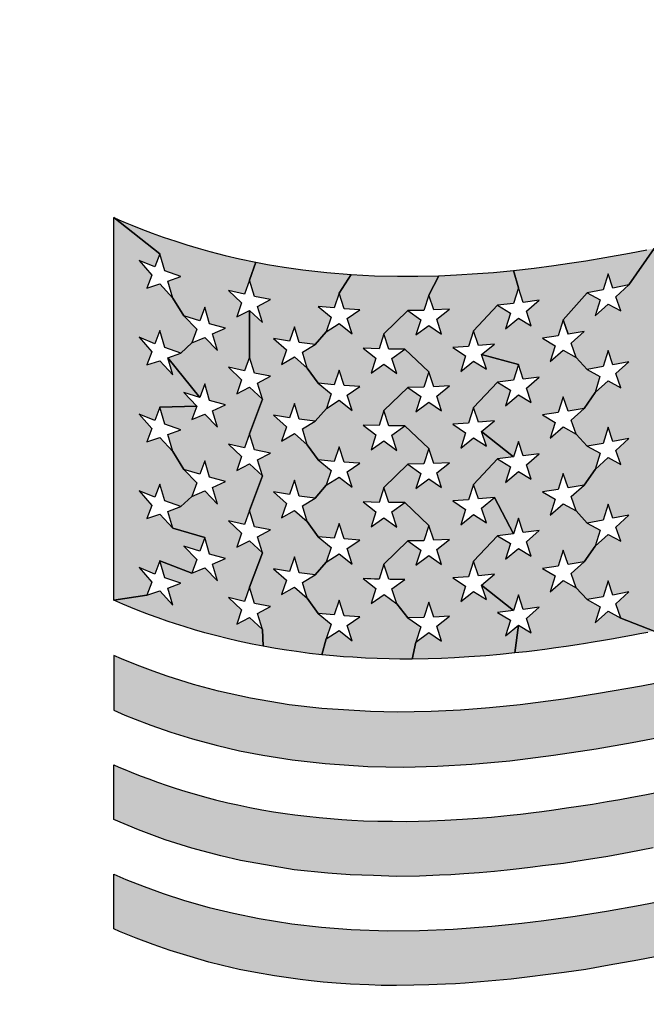
# Model space of a CAD drawing. Units: inches. Extents: x 1 to 48.7, y 3 to 34.1.
# Drawn here: x 8 to 8.1, y 13.5 to 13.7 of the extents above; entities that cross this region are included whole.
import ezdxf

# ---------------------------------------------------------------- set-up
doc = ezdxf.new("R2010")
doc.units = ezdxf.units.IN
doc.header["$MEASUREMENT"] = 0
doc.layers.get('0').update_dxf_attribs({"color": 90})
doc.layers.add('TEXT', color=7, linetype='Continuous')
doc.styles.add('ROMANS', font='romans.shx', dxfattribs={"width": 0.75})
doc.dimstyles.new('DWYER_STANDARD', dxfattribs={"dimtxt": 0.1, "dimasz": 0.36, "dimexe": 0.078, "dimexo": 0.05, "dimgap": 0.05, "dimtad": 0, "dimtih": 1, "dimtoh": 1, "dimdec": 3, "dimrnd": 0.001, "dimzin": 4, "dimdsep": 46, "dimtxsty": 'ROMANS', "dimcen": 0.062, "dimclrd": 256, "dimclre": 256, "dimclrt": 256, "dimadec": 3, "dimazin": 1, "dimtfac": 1, "dimtdec": 3, "dimtofl": 0, "dimtmove": 0, "dimatfit": 1, "dimfxl": 0, "dimtolj": 1, "dimtzin": 0, "dimarcsym": 0})

# ---------------------------------------------------------------- blocks, each defined once
blk = doc.blocks.new('*D406')
at = {"layer": 'DEFPOINTS', "color": 0}
for p in [(9.5896, 18.29599), (5.03007, 11.79993), (5.9011, 11.79993)]:
    blk.add_point(p, dxfattribs=at)
at = {"layer": 'TEXT', "lineweight": -2}
for p, q in [((9.3896, 18.29599), (4.95207, 18.29599)), ((5.03007, 17.93599), (5.03007, 15.43546)), ((5.03007, 12.15993), (5.03007, 14.66046)), ((5.7011, 11.79993), (4.95207, 11.79993))]:
    blk.add_line(p, q, dxfattribs=at)
at = {"layer": 'TEXT'}
for points in [[(5.09007, 17.93599), (4.97007, 17.93599), (5.03007, 18.29599)], [(4.97007, 12.15993), (5.09007, 12.15993), (5.03007, 11.79993)]]:
    blk.add_solid(points, dxfattribs=at)
at = {"layer": 'TEXT', "insert": (5.03007, 15.04796), "char_height": 0.2, "attachment_point": 5, "style": 'ROMANS'}
blk.add_mtext('\\A1;6-1/2\\P[165]', dxfattribs=at)
blk = doc.blocks.new('*D407')
at = {"layer": 'DEFPOINTS', "color": 0}
for p in [(9.6516, 18.72906), (3.85525, 9.94953), (7.75525, 9.94953)]:
    blk.add_point(p, dxfattribs=at)
at = {"layer": 'TEXT', "lineweight": -2}
for p, q in [((9.4516, 18.72906), (3.77725, 18.72906)), ((3.85525, 18.36906), (3.85525, 14.7268)), ((3.85525, 10.30953), (3.85525, 13.9518)), ((7.55525, 9.94953), (3.77725, 9.94953))]:
    blk.add_line(p, q, dxfattribs=at)
at = {"layer": 'TEXT'}
for points in [[(3.91525, 18.36906), (3.79525, 18.36906), (3.85525, 18.72906)], [(3.79525, 10.30953), (3.91525, 10.30953), (3.85525, 9.94953)]]:
    blk.add_solid(points, dxfattribs=at)
at = {"layer": 'TEXT', "insert": (3.85525, 14.3393), "char_height": 0.2, "attachment_point": 5, "style": 'ROMANS'}
blk.add_mtext('\\A1;8-25/32\\P[223]', dxfattribs=at)

msp = doc.modelspace()

# ---------------------------------------------------------------- hatches: boundary and pattern name
at = {"layer": 'TEXT'}
for points in [[(7.98698, 13.61379), (7.99459, 13.61161), (7.99342, 13.60838), (7.98964, 13.60957), (7.9927, 13.60637), (7.99153, 13.60314), (7.98392, 13.60606), (7.98274, 13.60291), (7.97897, 13.60445), (7.98203, 13.60097), (7.98085, 13.59783), (7.97292, 13.59668), (7.97292, 13.68781), (7.98392, 13.67921), (7.98272, 13.67605), (7.97897, 13.67761), (7.98202, 13.67409), (7.98085, 13.671), (7.98392, 13.672), (7.98698, 13.66864), (7.98964, 13.66441), (7.9927, 13.66122), (7.99153, 13.65798), (7.98889, 13.65554), (7.98509, 13.65687), (7.98392, 13.66094), (7.98274, 13.65776), (7.97897, 13.65931), (7.98203, 13.65582), (7.98085, 13.6527), (7.98392, 13.65371), (7.98698, 13.65037), (7.98583, 13.6544), (7.99342, 13.64492), (7.98964, 13.64613), (7.9927, 13.64292), (7.98392, 13.64264), (7.98274, 13.63949), (7.97897, 13.64101), (7.98203, 13.63755), (7.98085, 13.63441), (7.98392, 13.63544), (7.98698, 13.63208), (7.98964, 13.62784), (7.9927, 13.62465), (7.99153, 13.6214), (7.98889, 13.61897), (7.98509, 13.62031), (7.98392, 13.62434), (7.98274, 13.6212), (7.97897, 13.62273), (7.98203, 13.61926), (7.98085, 13.61611), (7.98392, 13.61717)], [(7.98762, 13.59104), (7.98568, 13.59169), (7.98355, 13.59244), (7.98147, 13.5932), (7.97915, 13.59408), (7.97701, 13.59493), (7.97509, 13.59572), (7.97292, 13.59668), (7.98085, 13.59783), (7.98392, 13.59887), (7.98698, 13.59549), (7.98583, 13.59952), (7.98889, 13.60069), (7.98509, 13.60203), (7.98392, 13.60606), (7.99153, 13.60314), (7.99459, 13.6044), (7.99766, 13.6013), (7.99648, 13.60523), (7.99955, 13.60663), (7.99577, 13.60767), (7.99459, 13.61161), (7.98698, 13.61379), (7.98583, 13.61782), (7.98889, 13.61897), (7.99153, 13.6214), (7.99459, 13.6227), (7.99766, 13.61958), (7.99648, 13.62353), (7.99955, 13.62493), (7.99577, 13.62597), (7.99459, 13.62989), (7.99342, 13.62666), (7.98964, 13.62784), (7.98698, 13.63208), (7.98583, 13.63612), (7.98889, 13.63724), (7.98509, 13.63858), (7.98392, 13.64264), (7.9927, 13.64292), (7.99153, 13.6397), (7.99459, 13.641), (7.99766, 13.63788), (7.99648, 13.6418), (7.99955, 13.64322), (7.99577, 13.64424), (7.99459, 13.64819), (7.99342, 13.64492), (7.98583, 13.6544), (7.98889, 13.65554), (7.99153, 13.65798), (7.99459, 13.65925), (7.99766, 13.65618), (7.99648, 13.6601), (7.99955, 13.66151), (7.99577, 13.66252), (7.99459, 13.66647), (7.99342, 13.66323), (7.98964, 13.66441), (7.98698, 13.66864), (7.98583, 13.67267), (7.98889, 13.67381), (7.98509, 13.67517), (7.98392, 13.67921), (7.97292, 13.68781), (7.97412, 13.68729), (7.97568, 13.68663), (7.97727, 13.68598), (7.97935, 13.68515), (7.98211, 13.68411), (7.98469, 13.68319), (7.98769, 13.68217), (7.99032, 13.68134), (7.99306, 13.68052), (7.99579, 13.67976), (7.99943, 13.67882), (8.00288, 13.67801), (8.0068, 13.67718), (8.00526, 13.6729), (8.0041, 13.66956), (8.00029, 13.67046), (8.00337, 13.66749), (8.0022, 13.66416), (8.00526, 13.66568), (8.00526, 13.6546), (8.0041, 13.65127), (8.00029, 13.65216), (8.00337, 13.6492), (8.0022, 13.64587), (8.00526, 13.64741), (8.00832, 13.64454), (8.00526, 13.63632), (8.0041, 13.63298), (8.00029, 13.63386), (8.00337, 13.63091), (8.0022, 13.62759), (8.00526, 13.62912), (8.00832, 13.62626), (8.00526, 13.61802), (8.0041, 13.61469), (8.00029, 13.61559), (8.00337, 13.61264), (8.0022, 13.60929), (8.00526, 13.61083), (8.00832, 13.60796), (8.00526, 13.59975), (8.0041, 13.59639), (8.00029, 13.5973), (8.00337, 13.59434), (8.0022, 13.591), (8.00526, 13.59253), (8.00832, 13.58969), (8.00854, 13.58569), (8.00591, 13.58621), (8.00257, 13.58692), (7.99992, 13.58755), (7.99746, 13.58816), (7.99465, 13.58892), (7.99214, 13.58964), (7.98973, 13.59037)], [(8.07994, 13.66342), (8.07876, 13.65965), (8.07497, 13.65906), (8.07803, 13.6573), (8.07687, 13.65352), (8.07994, 13.65623), (8.083, 13.65449), (8.08565, 13.65163), (8.08869, 13.64995), (8.08753, 13.64613), (8.08489, 13.64235), (8.0811, 13.64173), (8.07994, 13.64515), (8.07876, 13.64135), (8.07498, 13.6408), (8.07803, 13.63902), (8.07687, 13.63523), (8.07995, 13.63793), (8.083, 13.63622), (8.08564, 13.63334), (8.0887, 13.63167), (8.08753, 13.62784), (8.08489, 13.62408), (8.0811, 13.62343), (8.07994, 13.62687), (8.07876, 13.62308), (8.07497, 13.62252), (8.07803, 13.62072), (8.07687, 13.61695), (8.07994, 13.61966), (8.083, 13.61793), (8.08564, 13.61504), (8.0887, 13.61337), (8.08753, 13.60957), (8.08489, 13.60579), (8.0811, 13.60516), (8.07994, 13.60857), (8.07876, 13.6048), (8.07497, 13.60423), (8.07803, 13.60246), (8.07687, 13.59868), (8.07994, 13.60137), (8.083, 13.59963), (8.08564, 13.5968), (8.0887, 13.59507), (8.08753, 13.59129), (8.09061, 13.59405), (8.09366, 13.59241), (8.10159, 13.58932), (8.10005, 13.58901), (8.09817, 13.58865), (8.09621, 13.58827), (8.09399, 13.58786), (8.09188, 13.58748), (8.08953, 13.58707), (8.08708, 13.58666), (8.08527, 13.58636), (8.0833, 13.58605), (8.08068, 13.58566), (8.07822, 13.58531), (8.07557, 13.58495), (8.07308, 13.58463), (8.07116, 13.5844), (8.06846, 13.5841), (8.06926, 13.59073), (8.07234, 13.58889), (8.07116, 13.59234), (8.07423, 13.59498), (8.07044, 13.59449), (8.06926, 13.59793), (8.0681, 13.59418), (8.06049, 13.60029), (8.06356, 13.60284), (8.05976, 13.60248), (8.0586, 13.60598), (8.06431, 13.61204), (8.06737, 13.61016), (8.0662, 13.60643), (8.06928, 13.60899), (8.07234, 13.60718), (8.07116, 13.61061), (8.07423, 13.61327), (8.07044, 13.61277), (8.06926, 13.61623), (8.0681, 13.61247), (8.06356, 13.6211), (8.05976, 13.62078), (8.0586, 13.62427), (8.06432, 13.63033), (8.06737, 13.62845), (8.0662, 13.62472), (8.06926, 13.6273), (8.07234, 13.62548), (8.07117, 13.62889), (8.07423, 13.63154), (8.07044, 13.63104), (8.06926, 13.6345), (8.06811, 13.6308), (8.06049, 13.63687), (8.06356, 13.6394), (8.05976, 13.63906), (8.0586, 13.64257), (8.06431, 13.64862), (8.06737, 13.64674), (8.06621, 13.643), (8.06928, 13.64559), (8.07234, 13.64374), (8.07116, 13.64719), (8.07423, 13.64984), (8.07044, 13.64933), (8.06926, 13.65278), (8.06049, 13.65517), (8.06356, 13.65769), (8.05976, 13.65733), (8.0586, 13.66084), (8.06431, 13.66692), (8.06737, 13.66503), (8.0662, 13.66128), (8.06927, 13.66386), (8.07234, 13.66204), (8.07116, 13.66549), (8.07423, 13.66813), (8.07044, 13.66762), (8.06926, 13.67108), (8.06807, 13.67523), (8.07302, 13.67579), (8.07767, 13.6764), (8.08144, 13.67694), (8.08536, 13.67755), (8.08982, 13.67829), (8.09569, 13.67935), (8.09984, 13.68014), (8.10161, 13.68049), (8.09556, 13.67176), (8.09176, 13.67103), (8.09061, 13.6744), (8.08943, 13.67059), (8.08564, 13.6699), (8.07994, 13.66342), (8.0811, 13.66001)], [(8.07994, 13.66342), (8.08564, 13.6699), (8.0887, 13.66821), (8.08753, 13.66441), (8.09061, 13.66723), (8.09366, 13.66557), (8.0925, 13.66894), (8.09556, 13.67176), (8.10161, 13.68049), (8.10159, 13.58932), (8.09366, 13.59241), (8.0925, 13.5958), (8.09556, 13.59863), (8.09176, 13.59788), (8.09061, 13.60127), (8.08943, 13.59745), (8.08564, 13.5968), (8.083, 13.59963), (8.08183, 13.60304), (8.08489, 13.60579), (8.08753, 13.60957), (8.09061, 13.61235), (8.09366, 13.6107), (8.0925, 13.61409), (8.09556, 13.6169), (8.09176, 13.61618), (8.09061, 13.61953), (8.08942, 13.61574), (8.08564, 13.61504), (8.083, 13.61793), (8.08183, 13.62135), (8.08489, 13.62408), (8.08753, 13.62784), (8.09061, 13.63064), (8.09366, 13.62897), (8.0925, 13.63236), (8.09556, 13.63518), (8.09178, 13.63446), (8.09061, 13.63787), (8.08943, 13.63403), (8.08564, 13.63334), (8.083, 13.63622), (8.08184, 13.63959), (8.08489, 13.64235), (8.08753, 13.64613), (8.09061, 13.64893), (8.09365, 13.64729), (8.0925, 13.65065), (8.09556, 13.65348), (8.09176, 13.65273), (8.09061, 13.65612), (8.08943, 13.65232), (8.08565, 13.65163), (8.083, 13.65449), (8.08183, 13.65793), (8.08489, 13.66064), (8.0811, 13.66001)], [(8.02164, 13.66666), (8.0247, 13.66411), (8.02353, 13.66062), (8.02088, 13.6576), (8.0171, 13.65807), (8.01593, 13.66183), (8.01476, 13.6584), (8.01096, 13.65901), (8.01404, 13.65628), (8.01285, 13.65285), (8.01593, 13.65462), (8.01898, 13.65198), (8.02164, 13.64836), (8.0247, 13.64581), (8.02355, 13.64234), (8.02088, 13.6393), (8.0171, 13.63978), (8.01593, 13.64355), (8.01476, 13.6401), (8.01096, 13.64073), (8.01404, 13.638), (8.01285, 13.63457), (8.01593, 13.63635), (8.01898, 13.63369), (8.02164, 13.63007), (8.0247, 13.62754), (8.02353, 13.62406), (8.02088, 13.62101), (8.0171, 13.62148), (8.01593, 13.62524), (8.01476, 13.62183), (8.01096, 13.62247), (8.01403, 13.6197), (8.01285, 13.6163), (8.01593, 13.61806), (8.01898, 13.6154), (8.02164, 13.61178), (8.0247, 13.60926), (8.02353, 13.60576), (8.02088, 13.60272), (8.0171, 13.60321), (8.01593, 13.60698), (8.01476, 13.60354), (8.01096, 13.60416), (8.01404, 13.60142), (8.01285, 13.598), (8.01593, 13.59976), (8.01898, 13.59712), (8.02164, 13.5935), (8.0247, 13.59097), (8.02353, 13.58749), (8.02251, 13.58367), (8.01954, 13.584), (8.01644, 13.58441), (8.01406, 13.58476), (8.01141, 13.58518), (8.00854, 13.58569), (8.00832, 13.58969), (8.00716, 13.59353), (8.01023, 13.59515), (8.00643, 13.59587), (8.00526, 13.59975), (8.00832, 13.60796), (8.00716, 13.6118), (8.01023, 13.61344), (8.00643, 13.61417), (8.00526, 13.61802), (8.00832, 13.62626), (8.00716, 13.63008), (8.01023, 13.63172), (8.00643, 13.63247), (8.00526, 13.63632), (8.00832, 13.64454), (8.00716, 13.64838), (8.01023, 13.65), (8.00643, 13.65075), (8.00526, 13.6546), (8.00526, 13.66568), (8.00831, 13.66286), (8.00716, 13.66666), (8.01023, 13.6683), (8.00643, 13.66905), (8.00526, 13.6729), (8.0068, 13.67718), (8.00953, 13.67667), (8.01352, 13.67599), (8.01793, 13.67536), (8.02365, 13.67471), (8.02942, 13.67424), (8.02659, 13.66978), (8.02543, 13.66629)], [(8.06811, 13.6308), (8.06432, 13.63033), (8.0586, 13.62427), (8.05743, 13.62057), (8.05364, 13.62031), (8.0567, 13.61831), (8.05554, 13.6146), (8.0586, 13.61707), (8.06166, 13.61509), (8.06049, 13.61858), (8.06356, 13.6211), (8.0681, 13.61247), (8.06431, 13.61204), (8.0586, 13.60598), (8.05743, 13.60227), (8.05364, 13.60203), (8.0567, 13.60001), (8.05554, 13.59633), (8.0586, 13.59878), (8.06166, 13.59681), (8.06049, 13.60029), (8.0681, 13.59418), (8.06431, 13.59377), (8.06737, 13.59189), (8.0662, 13.58816), (8.06926, 13.59073), (8.06846, 13.5841), (8.06495, 13.58375), (8.06153, 13.58345), (8.0575, 13.58316), (8.05404, 13.58295), (8.05099, 13.58282), (8.04777, 13.58272), (8.04394, 13.58266), (8.04486, 13.58669), (8.04793, 13.58901), (8.05099, 13.58692), (8.04983, 13.59046), (8.0529, 13.59283), (8.0491, 13.59264), (8.04793, 13.59622), (8.04675, 13.59258), (8.04297, 13.5925), (8.04033, 13.59581), (8.03916, 13.5994), (8.04224, 13.60164), (8.04185, 13.60163), (8.04131, 13.60162), (8.04062, 13.60162), (8.04005, 13.60162), (8.03954, 13.60162), (8.03905, 13.60164), (8.03874, 13.60164), (8.03844, 13.60165), (8.03725, 13.60529), (8.04297, 13.61078), (8.04603, 13.60862), (8.04487, 13.60498), (8.04793, 13.60729), (8.05099, 13.60519), (8.04983, 13.60874), (8.0529, 13.6111), (8.0491, 13.61096), (8.04793, 13.6145), (8.04224, 13.61991), (8.03844, 13.61993), (8.03725, 13.62355), (8.04297, 13.62906), (8.04603, 13.62689), (8.04487, 13.62327), (8.04793, 13.62559), (8.05099, 13.62349), (8.04983, 13.62701), (8.0529, 13.6294), (8.0491, 13.62921), (8.04793, 13.63279), (8.04224, 13.63823), (8.03844, 13.63823), (8.03725, 13.64184), (8.04297, 13.64736), (8.04603, 13.64519), (8.04486, 13.64157), (8.04793, 13.64386), (8.05099, 13.64177), (8.04983, 13.64527), (8.0529, 13.6477), (8.0491, 13.64751), (8.04793, 13.65109), (8.04224, 13.6565), (8.03844, 13.6565), (8.03725, 13.66012), (8.04297, 13.66566), (8.04603, 13.66346), (8.04487, 13.65986), (8.04795, 13.66214), (8.05099, 13.66005), (8.04983, 13.66358), (8.0529, 13.66598), (8.0491, 13.66581), (8.04793, 13.66937), (8.05033, 13.67396), (8.05453, 13.67414), (8.05954, 13.67446), (8.06335, 13.67477), (8.06807, 13.67523), (8.06926, 13.67108), (8.0681, 13.66732), (8.06431, 13.66692), (8.0586, 13.66084), (8.05743, 13.65714), (8.05364, 13.65687), (8.0567, 13.65486), (8.05554, 13.65117), (8.0586, 13.65361), (8.06166, 13.65167), (8.06049, 13.65517), (8.06926, 13.65278), (8.0681, 13.64906), (8.06431, 13.64862), (8.0586, 13.64257), (8.05743, 13.63884), (8.05364, 13.63858), (8.0567, 13.63656), (8.05554, 13.6329), (8.05861, 13.63533), (8.06166, 13.63338), (8.06049, 13.63687)], [(8.03852, 13.5827), (8.03564, 13.58277), (8.03283, 13.58289), (8.02986, 13.58306), (8.02764, 13.58321), (8.02524, 13.58341), (8.02251, 13.58367), (8.02353, 13.58749), (8.02659, 13.58943), (8.02966, 13.587), (8.0285, 13.59067), (8.03155, 13.59273), (8.02776, 13.59296), (8.02659, 13.59665), (8.02543, 13.59315), (8.02164, 13.5935), (8.01898, 13.59712), (8.01784, 13.60088), (8.02088, 13.60272), (8.02353, 13.60576), (8.02659, 13.60771), (8.02966, 13.60529), (8.0285, 13.60895), (8.03155, 13.61101), (8.02776, 13.61125), (8.02659, 13.61493), (8.02543, 13.61142), (8.02164, 13.61178), (8.01898, 13.6154), (8.01784, 13.61915), (8.02088, 13.62101), (8.02353, 13.62406), (8.02659, 13.626), (8.02966, 13.62356), (8.0285, 13.62724), (8.03155, 13.62931), (8.03, 13.62939), (8.02895, 13.62945), (8.02776, 13.62952), (8.02659, 13.63321), (8.02543, 13.62971), (8.02164, 13.63007), (8.01898, 13.63369), (8.01784, 13.63746), (8.02088, 13.6393), (8.02355, 13.64234), (8.02659, 13.64429), (8.02966, 13.64184), (8.0285, 13.64554), (8.03155, 13.6476), (8.02776, 13.64781), (8.02659, 13.65148), (8.02543, 13.64801), (8.02164, 13.64836), (8.01898, 13.65198), (8.01784, 13.65573), (8.02088, 13.6576), (8.02353, 13.66062), (8.02659, 13.66258), (8.02966, 13.66012), (8.0285, 13.66381), (8.03155, 13.66586), (8.02776, 13.66609), (8.02659, 13.66978), (8.02942, 13.67424), (8.03502, 13.67396), (8.04046, 13.67383), (8.04534, 13.67384), (8.05033, 13.67396), (8.04793, 13.66937), (8.04675, 13.66572), (8.04297, 13.66566), (8.03725, 13.66012), (8.03609, 13.65656), (8.03233, 13.65669), (8.03534, 13.65436), (8.0342, 13.65079), (8.03726, 13.65292), (8.04033, 13.65066), (8.03916, 13.65428), (8.04224, 13.6565), (8.04793, 13.65109), (8.04675, 13.64744), (8.04297, 13.64736), (8.03725, 13.64184), (8.03609, 13.63826), (8.03233, 13.63839), (8.03536, 13.63606), (8.0342, 13.63248), (8.03725, 13.63462), (8.04033, 13.63236), (8.03916, 13.63598), (8.04224, 13.63823), (8.04793, 13.63279), (8.04675, 13.62914), (8.04297, 13.62906), (8.03725, 13.62355), (8.03609, 13.61998), (8.03231, 13.6201), (8.03536, 13.61776), (8.0342, 13.61418), (8.03725, 13.61633), (8.04033, 13.61409), (8.03916, 13.61769), (8.04224, 13.61991), (8.04793, 13.6145), (8.04675, 13.61085), (8.04297, 13.61078), (8.03725, 13.60529), (8.03609, 13.60168), (8.03505, 13.60171), (8.03412, 13.60175), (8.03318, 13.60179), (8.03232, 13.60182), (8.03536, 13.59949), (8.0342, 13.59591), (8.03728, 13.59805), (8.04033, 13.59581), (8.04297, 13.5925), (8.04603, 13.59033), (8.04486, 13.58669), (8.04394, 13.58266), (8.04101, 13.58266)], [(8.24684, 13.58293), (8.25323, 13.58214), (8.25866, 13.58128), (8.26534, 13.57996), (8.27004, 13.57886), (8.27566, 13.57734), (8.28121, 13.57562), (8.28717, 13.57351), (8.29159, 13.57177), (8.29463, 13.57053), (8.29463, 13.58351), (8.29056, 13.58522), (8.28493, 13.58737), (8.27776, 13.58975), (8.27146, 13.59153), (8.26538, 13.59299), (8.25692, 13.59461), (8.24496, 13.59614), (8.23715, 13.59671), (8.22801, 13.59697), (8.22128, 13.5969), (8.21344, 13.59657), (8.20697, 13.59612), (8.20026, 13.59548), (8.19421, 13.59478), (8.18859, 13.59402), (8.18221, 13.59306), (8.17638, 13.5921), (8.16877, 13.59073), (8.16284, 13.5896), (8.15576, 13.58818), (8.1486, 13.58668), (8.14138, 13.58514), (8.13475, 13.5837), (8.12804, 13.58225), (8.12102, 13.58074), (8.11423, 13.57931), (8.10629, 13.5777), (8.09858, 13.57621), (8.08837, 13.57441), (8.08, 13.57311), (8.06973, 13.57178), (8.0624, 13.57103), (8.0555, 13.5705), (8.04852, 13.57016), (8.04042, 13.57002), (8.03403, 13.57013), (8.02251, 13.57086), (8.01467, 13.57178), (8.00547, 13.57332), (7.99785, 13.57502), (7.99191, 13.57662), (7.98566, 13.57858), (7.98235, 13.57974), (7.9785, 13.58119), (7.97476, 13.58271), (7.97292, 13.5835), (7.97292, 13.57049), (7.97559, 13.56931), (7.97807, 13.56832), (7.98176, 13.56693), (7.9865, 13.56525), (7.99168, 13.56366), (7.99728, 13.5621), (8.00289, 13.56077), (8.00845, 13.55977), (8.01543, 13.55861), (8.02324, 13.55779), (8.03341, 13.55706), (8.04203, 13.55693), (8.05005, 13.55714), (8.0582, 13.55762), (8.06726, 13.55844), (8.07765, 13.55977), (8.08782, 13.56128), (8.09636, 13.56275), (8.10429, 13.56426), (8.11214, 13.56585), (8.11921, 13.56732), (8.12637, 13.56883), (8.13227, 13.57012), (8.1369, 13.57114), (8.14667, 13.57324), (8.15417, 13.57482), (8.16207, 13.57642), (8.17201, 13.5783), (8.18235, 13.58005), (8.1918, 13.58143), (8.199, 13.58231), (8.20583, 13.58299), (8.20962, 13.58329), (8.21571, 13.58366), (8.22139, 13.58387), (8.22743, 13.58394), (8.23485, 13.58378), (8.24072, 13.58346)], [(8.29463, 13.55746), (8.29463, 13.54428), (8.28817, 13.54707), (8.28079, 13.5497), (8.2748, 13.55154), (8.26729, 13.55347), (8.26008, 13.55497), (8.25043, 13.55646), (8.24273, 13.55726), (8.23328, 13.55779), (8.22485, 13.55788), (8.2153, 13.55759), (8.20677, 13.55702), (8.19968, 13.55633), (8.19343, 13.5556), (8.19016, 13.55516), (8.18531, 13.55446), (8.17905, 13.55347), (8.17374, 13.55256), (8.16765, 13.55144), (8.16242, 13.55044), (8.15868, 13.54969), (8.15585, 13.54912), (8.14987, 13.54787), (8.14423, 13.54667), (8.1394, 13.54563), (8.13438, 13.54454), (8.12716, 13.54296), (8.11854, 13.54114), (8.11133, 13.53959), (8.10686, 13.5387), (8.10139, 13.5377), (8.09561, 13.53654), (8.09056, 13.53564), (8.08492, 13.53473), (8.08, 13.53395), (8.07502, 13.53338), (8.07273, 13.53304), (8.06947, 13.53267), (8.06658, 13.53234), (8.0636, 13.53201), (8.05991, 13.5317), (8.05631, 13.53145), (8.05318, 13.53128), (8.05048, 13.53114), (8.04573, 13.53094), (8.04028, 13.53087), (8.03476, 13.53105), (8.02924, 13.53125), (8.02394, 13.53168), (8.0159, 13.53241), (8.00906, 13.53362), (8.00315, 13.5347), (7.99845, 13.53578), (7.99156, 13.53763), (7.98517, 13.53961), (7.97884, 13.54194), (7.97292, 13.54444), (7.97292, 13.55745), (7.97417, 13.55691), (7.97554, 13.55633), (7.97709, 13.55569), (7.97923, 13.55485), (7.98126, 13.55408), (7.98336, 13.55332), (7.98563, 13.55254), (7.98756, 13.5519), (7.99008, 13.55111), (7.99212, 13.55051), (7.99457, 13.54982), (7.99719, 13.54914), (8.00007, 13.54843), (8.0025, 13.54789), (8.00534, 13.5473), (8.00816, 13.54677), (8.01097, 13.54628), (8.01373, 13.54586), (8.01602, 13.54554), (8.01891, 13.54519), (8.02181, 13.54488), (8.02453, 13.54463), (8.02725, 13.54443), (8.02964, 13.54428), (8.0324, 13.54414), (8.03577, 13.54403), (8.03926, 13.54403), (8.0426, 13.54398), (8.04546, 13.54403), (8.04822, 13.5441), (8.05177, 13.54425), (8.05595, 13.54448), (8.05964, 13.54475), (8.06285, 13.54502), (8.06579, 13.54531), (8.06734, 13.54547), (8.06975, 13.54573), (8.07287, 13.54611), (8.07487, 13.54636), (8.07768, 13.54674), (8.08074, 13.54717), (8.08356, 13.5476), (8.08688, 13.54812), (8.09041, 13.54871), (8.09342, 13.54923), (8.09631, 13.54975), (8.09936, 13.55031), (8.10255, 13.55092), (8.10513, 13.55142), (8.10771, 13.55193), (8.11041, 13.55248), (8.11277, 13.55296), (8.11581, 13.55359), (8.11904, 13.55427), (8.12157, 13.55481), (8.12385, 13.5553), (8.12559, 13.55567), (8.12779, 13.55615), (8.1305, 13.55674), (8.13354, 13.5574), (8.1366, 13.55806), (8.13948, 13.55869), (8.14216, 13.55926), (8.1453, 13.55994), (8.14947, 13.56082), (8.1524, 13.56144), (8.15464, 13.5619), (8.15694, 13.56237), (8.15957, 13.56291), (8.16268, 13.56352), (8.16582, 13.56413), (8.16925, 13.56478), (8.17258, 13.56539), (8.17527, 13.56586), (8.1785, 13.56641), (8.18134, 13.56688), (8.18488, 13.56743), (8.18729, 13.56779), (8.19024, 13.56821), (8.19376, 13.56867), (8.19658, 13.56902), (8.19978, 13.56938), (8.20271, 13.56968), (8.20569, 13.56996), (8.20813, 13.57016), (8.21047, 13.57034), (8.21383, 13.57055), (8.21713, 13.57071), (8.22106, 13.57085), (8.22399, 13.5709), (8.22706, 13.57092), (8.23051, 13.57089), (8.2341, 13.57079), (8.23779, 13.57063), (8.24272, 13.57029), (8.2472, 13.56987), (8.25168, 13.56934), (8.2564, 13.56864), (8.25889, 13.56822), (8.26264, 13.56751), (8.26478, 13.56707), (8.26753, 13.56645), (8.27006, 13.56584), (8.27276, 13.56513), (8.27559, 13.56434), (8.27874, 13.5634), (8.28105, 13.56265), (8.28385, 13.5617), (8.28599, 13.56093), (8.28833, 13.56005), (8.29117, 13.55892), (8.29338, 13.558), (8.29465, 13.55745)], [(7.97292, 13.51839), (7.97292, 13.53139), (7.97583, 13.53015), (7.98015, 13.52844), (7.98467, 13.52681), (7.98977, 13.52516), (7.99563, 13.52349), (8.00141, 13.52208), (8.00756, 13.52082), (8.0153, 13.51959), (8.02236, 13.51877), (8.02942, 13.51824), (8.03808, 13.51794), (8.04574, 13.51798), (8.05373, 13.5183), (8.06294, 13.51899), (8.07005, 13.51972), (8.07534, 13.52038), (8.0828, 13.52144), (8.09023, 13.52263), (8.09824, 13.52406), (8.10723, 13.52579), (8.11331, 13.52703), (8.12022, 13.52848), (8.12689, 13.52991), (8.13275, 13.53118), (8.13835, 13.53239), (8.14584, 13.53401), (8.15515, 13.53596), (8.16159, 13.53726), (8.16953, 13.53879), (8.17692, 13.5401), (8.1848, 13.54137), (8.19314, 13.54255), (8.20195, 13.54356), (8.21021, 13.54427), (8.2171, 13.54466), (8.22504, 13.54487), (8.2336, 13.54476), (8.23778, 13.54458), (8.24247, 13.54426), (8.24921, 13.5436), (8.25654, 13.54257), (8.26408, 13.54117), (8.26949, 13.53993), (8.27356, 13.53886), (8.27777, 13.53764), (8.28251, 13.53611), (8.28674, 13.5346), (8.29167, 13.53266), (8.29463, 13.53125), (8.29463, 13.5184), (8.29168, 13.51965), (8.28746, 13.52131), (8.28313, 13.52288), (8.27833, 13.52446), (8.27265, 13.5261), (8.26661, 13.5276), (8.25907, 13.52912), (8.25265, 13.53014), (8.24648, 13.53088), (8.24069, 13.53138), (8.23487, 13.5317), (8.22902, 13.5317), (8.22464, 13.5317), (8.21945, 13.53173), (8.21413, 13.5315), (8.20813, 13.53109), (8.20212, 13.53056), (8.19633, 13.52992), (8.1895, 13.52904), (8.18339, 13.52813), (8.1771, 13.52711), (8.17217, 13.52624), (8.16604, 13.52511), (8.16054, 13.52403), (8.15459, 13.52282), (8.14963, 13.52179), (8.14416, 13.52062), (8.13901, 13.51952), (8.13253, 13.51811), (8.12775, 13.51709), (8.12142, 13.51571), (8.11508, 13.51442), (8.10598, 13.51252), (8.0977, 13.51093), (8.09089, 13.50972), (8.08533, 13.50873), (8.08016, 13.50795), (8.06753, 13.50637), (8.05659, 13.50545), (8.05433, 13.50531), (8.05188, 13.50518), (8.04793, 13.50507), (8.04435, 13.50494), (8.04026, 13.50488), (8.03662, 13.50491), (8.03367, 13.50502), (8.02933, 13.50522), (8.02591, 13.50546), (8.02279, 13.50571), (8.0199, 13.50599), (8.01728, 13.50635), (8.01124, 13.50717), (8.00672, 13.50797), (8.00283, 13.50871), (7.9988, 13.50968), (7.99554, 13.51048), (7.9911, 13.51178), (7.98635, 13.51324), (7.9823, 13.51462), (7.97827, 13.51616), (7.97432, 13.51776)]]:
    msp.add_hatch(color=256, dxfattribs=at).paths.add_polyline_path(points)

# ---------------------------------------------------------------- linework, layer by layer
at = {"color": 7, "linetype": 'Continuous', "lineweight": 25}
msp.add_circle((9.6516, 13.96528), 3.5315, dxfattribs=at)
at = {"layer": 'TEXT', "linetype": 'Continuous', "const_width": 0.01}
msp.add_lwpolyline([(11.45248, 13.34029, 1.40556), (7.85072, 13.34029, 1.40556)], format="xyb", dxfattribs=at)
at = {"layer": 'TEXT'}
for points in [[(7.98698, 13.61379), (7.99459, 13.61161), (7.99342, 13.60838), (7.98964, 13.60957), (7.9927, 13.60637), (7.99153, 13.60314), (7.98392, 13.60606), (7.98274, 13.60291), (7.97897, 13.60445), (7.98203, 13.60097), (7.98085, 13.59783), (7.97292, 13.59668), (7.97292, 13.68781), (7.98392, 13.67921), (7.98272, 13.67605), (7.97897, 13.67761), (7.98202, 13.67409), (7.98085, 13.671), (7.98392, 13.672), (7.98698, 13.66864), (7.98964, 13.66441), (7.9927, 13.66122), (7.99153, 13.65798), (7.98889, 13.65554), (7.98509, 13.65687), (7.98392, 13.66094), (7.98274, 13.65776), (7.97897, 13.65931), (7.98203, 13.65582), (7.98085, 13.6527), (7.98392, 13.65371), (7.98698, 13.65037), (7.98583, 13.6544), (7.99342, 13.64492), (7.98964, 13.64613), (7.9927, 13.64292), (7.98392, 13.64264), (7.98274, 13.63949), (7.97897, 13.64101), (7.98203, 13.63755), (7.98085, 13.63441), (7.98392, 13.63544), (7.98698, 13.63208), (7.98964, 13.62784), (7.9927, 13.62465), (7.99153, 13.6214), (7.98889, 13.61897), (7.98509, 13.62031), (7.98392, 13.62434), (7.98274, 13.6212), (7.97897, 13.62273), (7.98203, 13.61926), (7.98085, 13.61611), (7.98392, 13.61717)], [(7.98762, 13.59104), (7.98568, 13.59169), (7.98355, 13.59244), (7.98147, 13.5932), (7.97915, 13.59408), (7.97701, 13.59493), (7.97509, 13.59572), (7.97292, 13.59668), (7.98085, 13.59783), (7.98392, 13.59887), (7.98698, 13.59549), (7.98583, 13.59952), (7.98889, 13.60069), (7.98509, 13.60203), (7.98392, 13.60606), (7.99153, 13.60314), (7.99459, 13.6044), (7.99766, 13.6013), (7.99648, 13.60523), (7.99955, 13.60663), (7.99577, 13.60767), (7.99459, 13.61161), (7.98698, 13.61379), (7.98583, 13.61782), (7.98889, 13.61897), (7.99153, 13.6214), (7.99459, 13.6227), (7.99766, 13.61958), (7.99648, 13.62353), (7.99955, 13.62493), (7.99577, 13.62597), (7.99459, 13.62989), (7.99342, 13.62666), (7.98964, 13.62784), (7.98698, 13.63208), (7.98583, 13.63612), (7.98889, 13.63724), (7.98509, 13.63858), (7.98392, 13.64264), (7.9927, 13.64292), (7.99153, 13.6397), (7.99459, 13.641), (7.99766, 13.63788), (7.99648, 13.6418), (7.99955, 13.64322), (7.99577, 13.64424), (7.99459, 13.64819), (7.99342, 13.64492), (7.98583, 13.6544), (7.98889, 13.65554), (7.99153, 13.65798), (7.99459, 13.65925), (7.99766, 13.65618), (7.99648, 13.6601), (7.99955, 13.66151), (7.99577, 13.66252), (7.99459, 13.66647), (7.99342, 13.66323), (7.98964, 13.66441), (7.98698, 13.66864), (7.98583, 13.67267), (7.98889, 13.67381), (7.98509, 13.67517), (7.98392, 13.67921), (7.97292, 13.68781), (7.97412, 13.68729), (7.97568, 13.68663), (7.97727, 13.68598), (7.97935, 13.68515), (7.98211, 13.68411), (7.98469, 13.68319), (7.98769, 13.68217), (7.99032, 13.68134), (7.99306, 13.68052), (7.99579, 13.67976), (7.99943, 13.67882), (8.00288, 13.67801), (8.0068, 13.67718), (8.00526, 13.6729), (8.0041, 13.66956), (8.00029, 13.67046), (8.00337, 13.66749), (8.0022, 13.66416), (8.00526, 13.66568), (8.00526, 13.6546), (8.0041, 13.65127), (8.00029, 13.65216), (8.00337, 13.6492), (8.0022, 13.64587), (8.00526, 13.64741), (8.00832, 13.64454), (8.00526, 13.63632), (8.0041, 13.63298), (8.00029, 13.63386), (8.00337, 13.63091), (8.0022, 13.62759), (8.00526, 13.62912), (8.00832, 13.62626), (8.00526, 13.61802), (8.0041, 13.61469), (8.00029, 13.61559), (8.00337, 13.61264), (8.0022, 13.60929), (8.00526, 13.61083), (8.00832, 13.60796), (8.00526, 13.59975), (8.0041, 13.59639), (8.00029, 13.5973), (8.00337, 13.59434), (8.0022, 13.591), (8.00526, 13.59253), (8.00832, 13.58969), (8.00854, 13.58569), (8.00591, 13.58621), (8.00257, 13.58692), (7.99992, 13.58755), (7.99746, 13.58816), (7.99465, 13.58892), (7.99214, 13.58964), (7.98973, 13.59037)], [(8.02164, 13.66666), (8.0247, 13.66411), (8.02353, 13.66062), (8.02088, 13.6576), (8.0171, 13.65807), (8.01593, 13.66183), (8.01476, 13.6584), (8.01096, 13.65901), (8.01404, 13.65628), (8.01285, 13.65285), (8.01593, 13.65462), (8.01898, 13.65198), (8.02164, 13.64836), (8.0247, 13.64581), (8.02355, 13.64234), (8.02088, 13.6393), (8.0171, 13.63978), (8.01593, 13.64355), (8.01476, 13.6401), (8.01096, 13.64073), (8.01404, 13.638), (8.01285, 13.63457), (8.01593, 13.63635), (8.01898, 13.63369), (8.02164, 13.63007), (8.0247, 13.62754), (8.02353, 13.62406), (8.02088, 13.62101), (8.0171, 13.62148), (8.01593, 13.62524), (8.01476, 13.62183), (8.01096, 13.62247), (8.01403, 13.6197), (8.01285, 13.6163), (8.01593, 13.61806), (8.01898, 13.6154), (8.02164, 13.61178), (8.0247, 13.60926), (8.02353, 13.60576), (8.02088, 13.60272), (8.0171, 13.60321), (8.01593, 13.60698), (8.01476, 13.60354), (8.01096, 13.60416), (8.01404, 13.60142), (8.01285, 13.598), (8.01593, 13.59976), (8.01898, 13.59712), (8.02164, 13.5935), (8.0247, 13.59097), (8.02353, 13.58749), (8.02251, 13.58367), (8.01954, 13.584), (8.01644, 13.58441), (8.01406, 13.58476), (8.01141, 13.58518), (8.00854, 13.58569), (8.00832, 13.58969), (8.00716, 13.59353), (8.01023, 13.59515), (8.00643, 13.59587), (8.00526, 13.59975), (8.00832, 13.60796), (8.00716, 13.6118), (8.01023, 13.61344), (8.00643, 13.61417), (8.00526, 13.61802), (8.00832, 13.62626), (8.00716, 13.63008), (8.01023, 13.63172), (8.00643, 13.63247), (8.00526, 13.63632), (8.00832, 13.64454), (8.00716, 13.64838), (8.01023, 13.65), (8.00643, 13.65075), (8.00526, 13.6546), (8.00526, 13.66568), (8.00831, 13.66286), (8.00716, 13.66666), (8.01023, 13.6683), (8.00643, 13.66905), (8.00526, 13.6729), (8.0068, 13.67718), (8.00953, 13.67667), (8.01352, 13.67599), (8.01793, 13.67536), (8.02365, 13.67471), (8.02942, 13.67424), (8.02659, 13.66978), (8.02543, 13.66629)], [(8.06811, 13.6308), (8.06432, 13.63033), (8.0586, 13.62427), (8.05743, 13.62057), (8.05364, 13.62031), (8.0567, 13.61831), (8.05554, 13.6146), (8.0586, 13.61707), (8.06166, 13.61509), (8.06049, 13.61858), (8.06356, 13.6211), (8.0681, 13.61247), (8.06431, 13.61204), (8.0586, 13.60598), (8.05743, 13.60227), (8.05364, 13.60203), (8.0567, 13.60001), (8.05554, 13.59633), (8.0586, 13.59878), (8.06166, 13.59681), (8.06049, 13.60029), (8.0681, 13.59418), (8.06431, 13.59377), (8.06737, 13.59189), (8.0662, 13.58816), (8.06926, 13.59073), (8.06846, 13.5841), (8.06495, 13.58375), (8.06153, 13.58345), (8.0575, 13.58316), (8.05404, 13.58295), (8.05099, 13.58282), (8.04777, 13.58272), (8.04394, 13.58266), (8.04486, 13.58669), (8.04793, 13.58901), (8.05099, 13.58692), (8.04983, 13.59046), (8.0529, 13.59283), (8.0491, 13.59264), (8.04793, 13.59622), (8.04675, 13.59258), (8.04297, 13.5925), (8.04033, 13.59581), (8.03916, 13.5994), (8.04224, 13.60164), (8.04185, 13.60163), (8.04131, 13.60162), (8.04062, 13.60162), (8.04005, 13.60162), (8.03954, 13.60162), (8.03905, 13.60164), (8.03874, 13.60164), (8.03844, 13.60165), (8.03725, 13.60529), (8.04297, 13.61078), (8.04603, 13.60862), (8.04487, 13.60498), (8.04793, 13.60729), (8.05099, 13.60519), (8.04983, 13.60874), (8.0529, 13.6111), (8.0491, 13.61096), (8.04793, 13.6145), (8.04224, 13.61991), (8.03844, 13.61993), (8.03725, 13.62355), (8.04297, 13.62906), (8.04603, 13.62689), (8.04487, 13.62327), (8.04793, 13.62559), (8.05099, 13.62349), (8.04983, 13.62701), (8.0529, 13.6294), (8.0491, 13.62921), (8.04793, 13.63279), (8.04224, 13.63823), (8.03844, 13.63823), (8.03725, 13.64184), (8.04297, 13.64736), (8.04603, 13.64519), (8.04486, 13.64157), (8.04793, 13.64386), (8.05099, 13.64177), (8.04983, 13.64527), (8.0529, 13.6477), (8.0491, 13.64751), (8.04793, 13.65109), (8.04224, 13.6565), (8.03844, 13.6565), (8.03725, 13.66012), (8.04297, 13.66566), (8.04603, 13.66346), (8.04487, 13.65986), (8.04795, 13.66214), (8.05099, 13.66005), (8.04983, 13.66358), (8.0529, 13.66598), (8.0491, 13.66581), (8.04793, 13.66937), (8.05033, 13.67396), (8.05453, 13.67414), (8.05954, 13.67446), (8.06335, 13.67477), (8.06807, 13.67523), (8.06926, 13.67108), (8.0681, 13.66732), (8.06431, 13.66692), (8.0586, 13.66084), (8.05743, 13.65714), (8.05364, 13.65687), (8.0567, 13.65486), (8.05554, 13.65117), (8.0586, 13.65361), (8.06166, 13.65167), (8.06049, 13.65517), (8.06926, 13.65278), (8.0681, 13.64906), (8.06431, 13.64862), (8.0586, 13.64257), (8.05743, 13.63884), (8.05364, 13.63858), (8.0567, 13.63656), (8.05554, 13.6329), (8.05861, 13.63533), (8.06166, 13.63338), (8.06049, 13.63687)], [(8.03852, 13.5827), (8.03564, 13.58277), (8.03283, 13.58289), (8.02986, 13.58306), (8.02764, 13.58321), (8.02524, 13.58341), (8.02251, 13.58367), (8.02353, 13.58749), (8.02659, 13.58943), (8.02966, 13.587), (8.0285, 13.59067), (8.03155, 13.59273), (8.02776, 13.59296), (8.02659, 13.59665), (8.02543, 13.59315), (8.02164, 13.5935), (8.01898, 13.59712), (8.01784, 13.60088), (8.02088, 13.60272), (8.02353, 13.60576), (8.02659, 13.60771), (8.02966, 13.60529), (8.0285, 13.60895), (8.03155, 13.61101), (8.02776, 13.61125), (8.02659, 13.61493), (8.02543, 13.61142), (8.02164, 13.61178), (8.01898, 13.6154), (8.01784, 13.61915), (8.02088, 13.62101), (8.02353, 13.62406), (8.02659, 13.626), (8.02966, 13.62356), (8.0285, 13.62724), (8.03155, 13.62931), (8.03, 13.62939), (8.02895, 13.62945), (8.02776, 13.62952), (8.02659, 13.63321), (8.02543, 13.62971), (8.02164, 13.63007), (8.01898, 13.63369), (8.01784, 13.63746), (8.02088, 13.6393), (8.02355, 13.64234), (8.02659, 13.64429), (8.02966, 13.64184), (8.0285, 13.64554), (8.03155, 13.6476), (8.02776, 13.64781), (8.02659, 13.65148), (8.02543, 13.64801), (8.02164, 13.64836), (8.01898, 13.65198), (8.01784, 13.65573), (8.02088, 13.6576), (8.02353, 13.66062), (8.02659, 13.66258), (8.02966, 13.66012), (8.0285, 13.66381), (8.03155, 13.66586), (8.02776, 13.66609), (8.02659, 13.66978), (8.02942, 13.67424), (8.03502, 13.67396), (8.04046, 13.67383), (8.04534, 13.67384), (8.05033, 13.67396), (8.04793, 13.66937), (8.04675, 13.66572), (8.04297, 13.66566), (8.03725, 13.66012), (8.03609, 13.65656), (8.03233, 13.65669), (8.03534, 13.65436), (8.0342, 13.65079), (8.03726, 13.65292), (8.04033, 13.65066), (8.03916, 13.65428), (8.04224, 13.6565), (8.04793, 13.65109), (8.04675, 13.64744), (8.04297, 13.64736), (8.03725, 13.64184), (8.03609, 13.63826), (8.03233, 13.63839), (8.03536, 13.63606), (8.0342, 13.63248), (8.03725, 13.63462), (8.04033, 13.63236), (8.03916, 13.63598), (8.04224, 13.63823), (8.04793, 13.63279), (8.04675, 13.62914), (8.04297, 13.62906), (8.03725, 13.62355), (8.03609, 13.61998), (8.03231, 13.6201), (8.03536, 13.61776), (8.0342, 13.61418), (8.03725, 13.61633), (8.04033, 13.61409), (8.03916, 13.61769), (8.04224, 13.61991), (8.04793, 13.6145), (8.04675, 13.61085), (8.04297, 13.61078), (8.03725, 13.60529), (8.03609, 13.60168), (8.03505, 13.60171), (8.03412, 13.60175), (8.03318, 13.60179), (8.03232, 13.60182), (8.03536, 13.59949), (8.0342, 13.59591), (8.03728, 13.59805), (8.04033, 13.59581), (8.04297, 13.5925), (8.04603, 13.59033), (8.04486, 13.58669), (8.04394, 13.58266), (8.04101, 13.58266)]]:
    msp.add_lwpolyline(points, close=True, dxfattribs=at)
for points in [[(8.10005, 13.58901), (8.09817, 13.58865), (8.09621, 13.58827), (8.09399, 13.58786), (8.09188, 13.58748), (8.08953, 13.58707), (8.08708, 13.58666), (8.08527, 13.58636), (8.0833, 13.58605), (8.08068, 13.58566), (8.07822, 13.58531), (8.07557, 13.58495), (8.07308, 13.58463), (8.07116, 13.5844), (8.06846, 13.5841), (8.06926, 13.59073), (8.07234, 13.58889), (8.07116, 13.59234), (8.07423, 13.59498), (8.07044, 13.59449), (8.06926, 13.59793), (8.0681, 13.59418), (8.06049, 13.60029), (8.06356, 13.60284), (8.05976, 13.60248), (8.0586, 13.60598), (8.06431, 13.61204), (8.06737, 13.61016), (8.0662, 13.60643), (8.06928, 13.60899), (8.07234, 13.60718), (8.07116, 13.61061), (8.07423, 13.61327), (8.07044, 13.61277), (8.06926, 13.61623), (8.0681, 13.61247), (8.06356, 13.6211), (8.05976, 13.62078), (8.0586, 13.62427), (8.06432, 13.63033), (8.06737, 13.62845), (8.0662, 13.62472), (8.06926, 13.6273), (8.07234, 13.62548), (8.07117, 13.62889), (8.07423, 13.63154), (8.07044, 13.63104), (8.06926, 13.6345), (8.06811, 13.6308), (8.06049, 13.63687), (8.06356, 13.6394), (8.05976, 13.63906), (8.0586, 13.64257), (8.06431, 13.64862), (8.06737, 13.64674), (8.06621, 13.643), (8.06928, 13.64559), (8.07234, 13.64374), (8.07116, 13.64719), (8.07423, 13.64984), (8.07044, 13.64933), (8.06926, 13.65278), (8.06049, 13.65517), (8.06356, 13.65769), (8.05976, 13.65733), (8.0586, 13.66084), (8.06431, 13.66692), (8.06737, 13.66503), (8.0662, 13.66128), (8.06927, 13.66386), (8.07234, 13.66204), (8.07116, 13.66549), (8.07423, 13.66813), (8.07044, 13.66762), (8.06926, 13.67108), (8.06807, 13.67523), (8.07302, 13.67579), (8.07767, 13.6764), (8.08144, 13.67694), (8.08536, 13.67755), (8.08982, 13.67829), (8.09569, 13.67935), (8.09984, 13.68014)], [(8.10161, 13.68049), (8.09556, 13.67176), (8.09176, 13.67103), (8.09061, 13.6744), (8.08943, 13.67059), (8.08564, 13.6699), (8.07994, 13.66342), (8.0811, 13.66001), (8.07994, 13.66342), (8.07876, 13.65965), (8.07497, 13.65906), (8.07803, 13.6573), (8.07687, 13.65352), (8.07994, 13.65623), (8.083, 13.65449), (8.08565, 13.65163), (8.08869, 13.64995), (8.08753, 13.64613), (8.08489, 13.64235), (8.0811, 13.64173), (8.07994, 13.64515), (8.07876, 13.64135), (8.07498, 13.6408), (8.07803, 13.63902), (8.07687, 13.63523), (8.07995, 13.63793), (8.083, 13.63622), (8.08564, 13.63334), (8.0887, 13.63167), (8.08753, 13.62784), (8.08489, 13.62408), (8.0811, 13.62343), (8.07994, 13.62687), (8.07876, 13.62308), (8.07497, 13.62252), (8.07803, 13.62072), (8.07687, 13.61695), (8.07994, 13.61966), (8.083, 13.61793), (8.08564, 13.61504), (8.0887, 13.61337), (8.08753, 13.60957), (8.08489, 13.60579), (8.0811, 13.60516), (8.07994, 13.60857), (8.07876, 13.6048), (8.07497, 13.60423), (8.07803, 13.60246), (8.07687, 13.59868), (8.07994, 13.60137), (8.083, 13.59963), (8.08564, 13.5968), (8.0887, 13.59507), (8.08753, 13.59129), (8.09061, 13.59405), (8.09366, 13.59241), (8.10159, 13.58932)], [(8.10159, 13.58932), (8.09366, 13.59241), (8.0925, 13.5958), (8.09556, 13.59863), (8.09176, 13.59788), (8.09061, 13.60127), (8.08943, 13.59745), (8.08564, 13.5968), (8.083, 13.59963), (8.08183, 13.60304), (8.08489, 13.60579), (8.08753, 13.60957), (8.09061, 13.61235), (8.09366, 13.6107), (8.0925, 13.61409), (8.09556, 13.6169), (8.09176, 13.61618), (8.09061, 13.61953), (8.08942, 13.61574), (8.08564, 13.61504), (8.083, 13.61793), (8.08183, 13.62135), (8.08489, 13.62408), (8.08753, 13.62784), (8.09061, 13.63064), (8.09366, 13.62897), (8.0925, 13.63236), (8.09556, 13.63518), (8.09178, 13.63446), (8.09061, 13.63787), (8.08943, 13.63403), (8.08564, 13.63334), (8.083, 13.63622), (8.08184, 13.63959), (8.08489, 13.64235), (8.08753, 13.64613), (8.09061, 13.64893), (8.09365, 13.64729), (8.0925, 13.65065), (8.09556, 13.65348), (8.09176, 13.65273), (8.09061, 13.65612), (8.08943, 13.65232), (8.08565, 13.65163), (8.083, 13.65449), (8.08183, 13.65793), (8.08489, 13.66064), (8.0811, 13.66001), (8.07994, 13.66342), (8.08564, 13.6699), (8.0887, 13.66821), (8.08753, 13.66441), (8.09061, 13.66723), (8.09366, 13.66557), (8.0925, 13.66894), (8.09556, 13.67176), (8.10161, 13.68049)], [(8.10629, 13.5777), (8.09858, 13.57621), (8.08837, 13.57441), (8.08, 13.57311), (8.06973, 13.57178), (8.0624, 13.57103), (8.0555, 13.5705), (8.04852, 13.57016), (8.04042, 13.57002), (8.03403, 13.57013), (8.02251, 13.57086), (8.01467, 13.57178), (8.00547, 13.57332), (7.99785, 13.57502), (7.99191, 13.57662), (7.98566, 13.57858), (7.98235, 13.57974), (7.9785, 13.58119), (7.97476, 13.58271), (7.97292, 13.5835), (7.97292, 13.57049), (7.97559, 13.56931), (7.97807, 13.56832), (7.98176, 13.56693), (7.9865, 13.56525), (7.99168, 13.56366), (7.99728, 13.5621), (8.00289, 13.56077), (8.00845, 13.55977), (8.01543, 13.55861), (8.02324, 13.55779), (8.03341, 13.55706), (8.04203, 13.55693), (8.05005, 13.55714), (8.0582, 13.55762), (8.06726, 13.55844), (8.07765, 13.55977), (8.08782, 13.56128), (8.09636, 13.56275), (8.10429, 13.56426)], [(8.10139, 13.5377), (8.09561, 13.53654), (8.09056, 13.53564), (8.08492, 13.53473), (8.08, 13.53395), (8.07502, 13.53338), (8.07273, 13.53304), (8.06947, 13.53267), (8.06658, 13.53234), (8.0636, 13.53201), (8.05991, 13.5317), (8.05631, 13.53145), (8.05318, 13.53128), (8.05048, 13.53114), (8.04573, 13.53094), (8.04028, 13.53087), (8.03476, 13.53105), (8.02924, 13.53125), (8.02394, 13.53168), (8.0159, 13.53241), (8.00906, 13.53362), (8.00315, 13.5347), (7.99845, 13.53578), (7.99156, 13.53763), (7.98517, 13.53961), (7.97884, 13.54194), (7.97292, 13.54444), (7.97292, 13.55745), (7.97417, 13.55691), (7.97554, 13.55633), (7.97709, 13.55569), (7.97923, 13.55485), (7.98126, 13.55408), (7.98336, 13.55332), (7.98563, 13.55254), (7.98756, 13.5519), (7.99008, 13.55111), (7.99212, 13.55051), (7.99457, 13.54982), (7.99719, 13.54914), (8.00007, 13.54843), (8.0025, 13.54789), (8.00534, 13.5473), (8.00816, 13.54677), (8.01097, 13.54628), (8.01373, 13.54586), (8.01602, 13.54554), (8.01891, 13.54519), (8.02181, 13.54488), (8.02453, 13.54463), (8.02725, 13.54443), (8.02964, 13.54428), (8.0324, 13.54414), (8.03577, 13.54403), (8.03926, 13.54403), (8.0426, 13.54398), (8.04546, 13.54403), (8.04822, 13.5441), (8.05177, 13.54425), (8.05595, 13.54448), (8.05964, 13.54475), (8.06285, 13.54502), (8.06579, 13.54531), (8.06734, 13.54547), (8.06975, 13.54573), (8.07287, 13.54611), (8.07487, 13.54636), (8.07768, 13.54674), (8.08074, 13.54717), (8.08356, 13.5476), (8.08688, 13.54812), (8.09041, 13.54871), (8.09342, 13.54923), (8.09631, 13.54975), (8.09936, 13.55031), (8.10255, 13.55092)], [(8.10598, 13.51252), (8.0977, 13.51093), (8.09089, 13.50972), (8.08533, 13.50873), (8.08016, 13.50795), (8.06753, 13.50637), (8.05659, 13.50545), (8.05433, 13.50531), (8.05188, 13.50518), (8.04793, 13.50507), (8.04435, 13.50494), (8.04026, 13.50488), (8.03662, 13.50491), (8.03367, 13.50502), (8.02933, 13.50522), (8.02591, 13.50546), (8.02279, 13.50571), (8.0199, 13.50599), (8.01728, 13.50635), (8.01124, 13.50717), (8.00672, 13.50797), (8.00283, 13.50871), (7.9988, 13.50968), (7.99554, 13.51048), (7.9911, 13.51178), (7.98635, 13.51324), (7.9823, 13.51462), (7.97827, 13.51616), (7.97432, 13.51776), (7.97292, 13.51839), (7.97292, 13.53139), (7.97583, 13.53015), (7.98015, 13.52844), (7.98467, 13.52681), (7.98977, 13.52516), (7.99563, 13.52349), (8.00141, 13.52208), (8.00756, 13.52082), (8.0153, 13.51959), (8.02236, 13.51877), (8.02942, 13.51824), (8.03808, 13.51794), (8.04574, 13.51798), (8.05373, 13.5183), (8.06294, 13.51899), (8.07005, 13.51972), (8.07534, 13.52038), (8.0828, 13.52144), (8.09023, 13.52263), (8.09824, 13.52406), (8.10723, 13.52579)]]:
    msp.add_lwpolyline(points, dxfattribs=at)
at = {"layer": 'TEXT', "linetype": 'Continuous', "lineweight": 25}
for points in [[(9.6516, 11.95398), (9.56384, 11.9573), (9.38832, 11.96394), (9.12955, 12.01737), (8.87971, 12.10165), (8.64307, 12.21849), (8.42369, 12.36503), (8.22533, 12.53901), (8.05135, 12.73737), (7.90481, 12.95675), (7.78797, 13.19339), (7.70369, 13.44323), (7.65026, 13.702), (7.64362, 13.87752), (7.6403, 13.96528)], [(9.6516, 11.99678), (9.56571, 12.00003), (9.39393, 12.00653), (9.14066, 12.05882), (8.89613, 12.14131), (8.66454, 12.25566), (8.44983, 12.39909), (8.25568, 12.56936), (8.08541, 12.7635), (7.94198, 12.97821), (7.82763, 13.20981), (7.74514, 13.45434), (7.69285, 13.70761), (7.68635, 13.87939), (7.6831, 13.96528)]]:
    msp.add_open_spline(points, degree=3, knots=[0, 0, 0, 0, 0.083333, 0.166667, 0.25, 0.333333, 0.416667, 0.5, 0.583333, 0.666667, 0.75, 0.833333, 0.916667, 1, 1, 1, 1], dxfattribs=at)

# ---------------------------------------------------------------- dimensions: what is measured, and where the dimension line sits
at = {"layer": 'TEXT'}
for base, p1, p2, text, picture, middle in [((3.85525, 9.94953), (9.6516, 18.72906), (7.75525, 9.94953), '8-25/32\\P[223]', '*D407', (3.85525, 14.3393)), ((5.03007, 11.79993), (9.5896, 18.29599), (5.9011, 11.79993), '6-1/2\\P[165]', '*D406', (5.03007, 15.04796))]:
    dim = msp.add_linear_dim(base=base, p1=p1, p2=p2, angle=90, text=text, dimstyle='DWYER_STANDARD', override={"dimtxt": 0.2, "dimasz": 0.36, "dimexo": 0.2}, dxfattribs=at)
    dim.commit()
    dim.dimension.update_dxf_attribs({"geometry": picture, "text_midpoint": middle})

doc.saveas('drawing.dxf')
